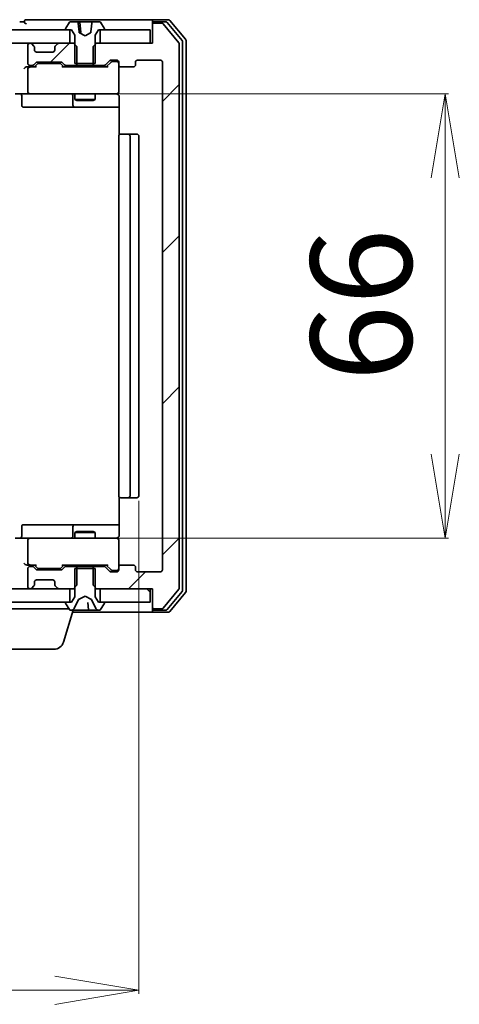
# Model space of a CAD drawing. Units: millimetres. Extents: x 7 to 7291, y 4 to 1409.
# Drawn here: x 1515 to 1580, y 1091 to 1237 of the extents above; entities that cross this region are included whole.
import ezdxf

# ---------------------------------------------------------------- set-up
doc = ezdxf.new("R2010")
doc.units = ezdxf.units.MM
doc.header["$LTSCALE"] = 0.5
doc.layers.get('Defpoints').update_dxf_attribs({"lineweight": 25})
for name, color, linetype, lineweight in [('Dimension (ISO)', 7, 'Continuous', 18), ('Hatch (ISO)', 1, 'Continuous', 18), ('Visible (ISO)', 7, 'Continuous', 35)]:
    doc.layers.add(name, color=color, linetype=linetype, lineweight=lineweight)
doc.styles.add('Note Text (TK)', font='MS PGothic.ttf')
doc.dimstyles.new('Default - Method 1b (TK)', dxfattribs={"dimscale": 0.5, "dimtxt": 2.5, "dimasz": 2.5, "dimexe": 1, "dimexo": 1.5, "dimgap": 1, "dimtad": 1, "dimrnd": 1e-08, "dimdsep": 46, "dimtxsty": 'Note Text (TK)', "dimblk": 'OPEN', "dimcen": 0.09, "dimdle": 5, "dimclrd": 100, "dimclre": 100, "dimclrt": 7, "dimadec": 1, "dimazin": 1, "dimtfac": 1, "dimtmove": 0, "dimatfit": 3, "dimldrblk": 'OPEN', "dimfxl": 1, "dimtolj": 1, "dimlwd": -1, "dimlwe": -1, "dimarcsym": 0})
pattern_1 = [(45, (117.959, -36), (-11.22532, 11.22532), [])]
pattern_2 = [(135.0002, (117.959, -36), (-11.22528, -11.22536), [])]

# ---------------------------------------------------------------- blocks, each defined once
blk = doc.blocks.new('_Open')
at = {"color": 0, "linetype": 'ByBlock', "lineweight": -2}
for p, q in [((-1, 0.167), (0, 0)), ((-1, -0.167), (0, 0)), ((0, 0), (-1, 0))]:
    blk.add_line(p, q, dxfattribs=at)
blk = doc.blocks.new('*D55')
at = {"layer": 'Defpoints', "color": 0}
for p in [(1528.34, 1226.04), (1578.03, 1226.04), (1528.34, 1160.04)]:
    blk.add_point(p, dxfattribs=at)
at = {"layer": 'Dimension (ISO)', "color": 100}
for p, q in [((1529.09, 1226.04), (1578.53, 1226.04)), ((1578.03, 1172.54), (1578.03, 1213.54)), ((1529.09, 1160.04), (1578.53, 1160.04))]:
    blk.add_line(p, q, dxfattribs=at)
at = {"layer": 'Dimension (ISO)', "color": 100, "xscale": 12.5, "yscale": 12.5, "zscale": 12.5}
for p, rotation in [((1578.03, 1226.04), 90), ((1578.03, 1160.04), 270)]:
    blk.add_blockref('_Open', p, dxfattribs=dict(at, rotation=rotation))
at = {"layer": 'Dimension (ISO)', "color": 7, "insert": (1565.53, 1183.32), "char_height": 15, "attachment_point": 4, "rotation": 90, "style": 'Note Text (TK)'}
blk.add_mtext('\\A1;66', dxfattribs=at)
blk = doc.blocks.new('*D56')
at = {"layer": 'Defpoints', "color": 0}
for p in [(1386.52, 1166.34), (1532.52, 1166.34), (1532.52, 1092.9)]:
    blk.add_point(p, dxfattribs=at)
at = {"layer": 'Dimension (ISO)', "color": 100}
for p, q in [((1386.52, 1165.59), (1386.52, 1092.4)), ((1532.52, 1165.59), (1532.52, 1092.4)), ((1399.02, 1092.9), (1520.02, 1092.9))]:
    blk.add_line(p, q, dxfattribs=at)
at = {"layer": 'Dimension (ISO)', "color": 100, "xscale": 12.5, "yscale": 12.5, "zscale": 12.5, "rotation": 180}
blk.add_blockref('_Open', (1386.52, 1092.9), dxfattribs=at)
at = {"layer": 'Dimension (ISO)', "color": 100, "xscale": 12.5, "yscale": 12.5, "zscale": 12.5}
blk.add_blockref('_Open', (1532.52, 1092.9), dxfattribs=at)
at = {"layer": 'Dimension (ISO)', "color": 7, "insert": (1440.82, 1105.4), "char_height": 15, "attachment_point": 4, "style": 'Note Text (TK)'}
blk.add_mtext('\\A1;146', dxfattribs=at)

msp = doc.modelspace()

# ---------------------------------------------------------------- hatches: boundary and pattern name
at = {"layer": 'Hatch (ISO)'}
h = msp.add_hatch(dxfattribs=at)
h.set_pattern_fill('ANSI31', color=256, scale=127, style=0)
h.set_pattern_definition(pattern_1)
edge = h.paths.add_edge_path()
edge.add_ellipse((1534.82421, 1236.24024), major_axis=(-0.3, 0), ratio=1, start_angle=270, end_angle=360)
edge.add_line((1534.52421, 1236.24024), (1534.52421, 1233.54024))
edge.add_line((1534.52421, 1233.54024), (1534.22421, 1233.54024))
edge.add_line((1534.22421, 1233.54024), (1526.77421, 1233.54024))
edge.add_line((1526.77421, 1233.54024), (1526.25371, 1233.54024))
edge.add_line((1526.25371, 1233.54024), (1526.02421, 1233.31074))
edge.add_line((1526.02421, 1233.31074), (1525.75371, 1233.04024))
edge.add_line((1525.75371, 1233.04024), (1525.75371, 1230.54024))
edge.add_line((1525.75371, 1230.54024), (1525.75371, 1230.24024))
edge.add_line((1525.75371, 1230.24024), (1527.34995, 1230.24024))
edge.add_ellipse((1527.34995, 1230.54024), major_axis=(0.3, 0), ratio=1, start_angle=270, end_angle=315)
edge.add_line((1527.56208, 1230.32811), (1528.18634, 1230.95237))
edge.add_ellipse((1528.39847, 1230.74024), major_axis=(0.21213, 0.21213), ratio=1, start_angle=45, end_angle=90, ccw=False)
edge.add_line((1528.39847, 1231.04024), (1529.22421, 1231.04024))
edge.add_ellipse((1529.22421, 1230.74024), major_axis=(0.3, 0), ratio=1, start_angle=0, end_angle=90, ccw=False)
edge.add_line((1529.52421, 1230.74024), (1529.52421, 1230.34024))
edge.add_ellipse((1529.82421, 1230.34024), major_axis=(0, -0.3), ratio=1, start_angle=270, end_angle=360)
edge.add_line((1529.82421, 1230.04024), (1531.72421, 1230.04024))
edge.add_ellipse((1531.72421, 1230.34024), major_axis=(0.3, 0), ratio=1, start_angle=270, end_angle=360)
edge.add_line((1532.02421, 1230.34024), (1532.02421, 1230.74024))
edge.add_ellipse((1532.32421, 1230.74024), major_axis=(0, 0.3), ratio=1, start_angle=0, end_angle=90, ccw=False)
edge.add_line((1532.32421, 1231.04024), (1535.72421, 1231.04024))
edge.add_ellipse((1535.72421, 1230.74024), major_axis=(0.3, 0), ratio=1, start_angle=0, end_angle=90, ccw=False)
edge.add_line((1536.02421, 1230.74024), (1536.02421, 1155.34024))
edge.add_ellipse((1535.72421, 1155.34024), major_axis=(0, -0.3), ratio=1, start_angle=0, end_angle=90, ccw=False)
edge.add_line((1535.72421, 1155.04024), (1532.32421, 1155.04024))
edge.add_ellipse((1532.32421, 1155.34024), major_axis=(-0.3, 0), ratio=1, start_angle=0, end_angle=90, ccw=False)
edge.add_line((1532.02421, 1155.34024), (1532.02421, 1155.74024))
edge.add_ellipse((1531.72421, 1155.74024), major_axis=(0, 0.3), ratio=1, start_angle=270, end_angle=360)
edge.add_line((1531.72421, 1156.04024), (1529.82421, 1156.04024))
edge.add_ellipse((1529.82421, 1155.74024), major_axis=(-0.3, 0), ratio=1, start_angle=270, end_angle=360)
edge.add_line((1529.52421, 1155.74024), (1529.52421, 1155.34024))
edge.add_ellipse((1529.22421, 1155.34024), major_axis=(0, -0.3), ratio=1, start_angle=0, end_angle=90, ccw=False)
edge.add_line((1529.22421, 1155.04024), (1528.39847, 1155.04024))
edge.add_ellipse((1528.39847, 1155.34024), major_axis=(-0.3, 0), ratio=1, start_angle=45, end_angle=90, ccw=False)
edge.add_line((1528.18634, 1155.12811), (1527.56208, 1155.75237))
edge.add_ellipse((1527.34995, 1155.54024), major_axis=(-0.21213, 0.21213), ratio=1, start_angle=270, end_angle=315)
edge.add_line((1527.34995, 1155.84024), (1525.75371, 1155.84024))
edge.add_line((1525.75371, 1155.84024), (1525.75371, 1155.54024))
edge.add_line((1525.75371, 1155.54024), (1525.75371, 1153.04024))
edge.add_line((1525.75371, 1153.04024), (1526.02421, 1152.76974))
edge.add_line((1526.02421, 1152.76974), (1526.25371, 1152.54024))
edge.add_line((1526.25371, 1152.54024), (1526.77421, 1152.54024))
edge.add_line((1526.77421, 1152.54024), (1534.22421, 1152.54024))
edge.add_line((1534.22421, 1152.54024), (1534.52421, 1152.54024))
edge.add_line((1534.52421, 1152.54024), (1534.52421, 1149.84024))
edge.add_ellipse((1534.82421, 1149.84024), major_axis=(0, -0.3), ratio=1, start_angle=270, end_angle=360)
edge.add_line((1534.82421, 1149.54024), (1535.8837, 1149.54024))
edge.add_ellipse((1535.8837, 1149.84024), major_axis=(0.3, 0), ratio=1, start_angle=270, end_angle=320.1944289)
edge.add_line((1536.11416, 1149.64819), (1538.45468, 1152.4568))
edge.add_ellipse((1538.22421, 1152.64886), major_axis=(0.19206, 0.23047), ratio=1, start_angle=270, end_angle=309.8055711)
edge.add_line((1538.52421, 1152.64886), (1538.52421, 1233.43163))
edge.add_ellipse((1538.22421, 1233.43163), major_axis=(0, 0.3), ratio=1, start_angle=270, end_angle=309.8055711)
edge.add_line((1538.45468, 1233.62368), (1536.11416, 1236.4323))
edge.add_ellipse((1535.8837, 1236.24024), major_axis=(-0.19206, 0.23047), ratio=1, start_angle=270, end_angle=320.1944289)
edge.add_line((1535.8837, 1236.54024), (1534.82421, 1236.54024))
h = msp.add_hatch(dxfattribs=at)
h.set_pattern_fill('ANSI31', color=256, scale=127, style=0)
h.set_pattern_definition(pattern_1)
h.paths.add_polyline_path([(1396.77421, 1235.54024), (1396.77421, 1233.54024), (1398.39995, 1233.54024), (1402.64847, 1233.54024), (1402.72421, 1233.54024), (1516.32421, 1233.54024), (1516.39995, 1233.54024), (1520.64847, 1233.54024), (1522.27421, 1233.54024), (1522.27421, 1235.54024), (1521.72421, 1235.54024), (1397.32421, 1235.54024)])
h = msp.add_hatch(dxfattribs=at)
h.set_pattern_fill('ANSI31', color=256, scale=127, style=0)
h.set_pattern_definition(pattern_1)
edge = h.paths.add_edge_path()
edge.add_ellipse((1520.32421, 1232.91598), major_axis=(-0.21213, -0.21213), ratio=1, start_angle=270, end_angle=315)
edge.add_line((1520.02421, 1232.91598), (1520.02421, 1232.54024))
edge.add_ellipse((1519.72421, 1232.54024), major_axis=(0, -0.3), ratio=1, start_angle=0, end_angle=90, ccw=False)
edge.add_line((1519.72421, 1232.24024), (1517.32421, 1232.24024))
edge.add_ellipse((1517.32421, 1232.54024), major_axis=(-0.3, 0), ratio=1, start_angle=0, end_angle=90, ccw=False)
edge.add_line((1517.02421, 1232.54024), (1517.02421, 1232.91598))
edge.add_ellipse((1516.72421, 1232.91598), major_axis=(0, 0.3), ratio=1, start_angle=270, end_angle=315)
edge.add_line((1516.93634, 1233.12811), (1516.61208, 1233.45237))
edge.add_ellipse((1516.39995, 1233.24024), major_axis=(-0.21213, 0.21213), ratio=1, start_angle=270, end_angle=315)
edge.add_line((1516.39995, 1233.54024), (1516.32421, 1233.54024))
edge.add_ellipse((1516.32421, 1233.24024), major_axis=(-0.3, 0), ratio=1, start_angle=270, end_angle=360)
edge.add_line((1516.02421, 1233.24024), (1516.02421, 1230.54024))
edge.add_ellipse((1516.32421, 1230.54024), major_axis=(0, -0.3), ratio=1, start_angle=270, end_angle=360)
edge.add_line((1516.32421, 1230.24024), (1516.69995, 1230.24024))
edge.add_ellipse((1516.69995, 1230.54024), major_axis=(0.3, 0), ratio=1, start_angle=270, end_angle=315)
edge.add_line((1516.91208, 1230.32811), (1517.23634, 1230.65237))
edge.add_ellipse((1517.44847, 1230.44024), major_axis=(0.21213, 0.21213), ratio=1, start_angle=45, end_angle=90, ccw=False)
edge.add_line((1517.44847, 1230.74024), (1520.94995, 1230.74024))
edge.add_ellipse((1520.94995, 1230.44024), major_axis=(0.3, 0), ratio=1, start_angle=45, end_angle=90, ccw=False)
edge.add_line((1521.16208, 1230.65237), (1521.48634, 1230.32811))
edge.add_ellipse((1521.69847, 1230.54024), major_axis=(0.21213, -0.21213), ratio=1, start_angle=270, end_angle=315)
edge.add_line((1521.69847, 1230.24024), (1523.29471, 1230.24024))
edge.add_line((1523.29471, 1230.24024), (1523.29471, 1230.54024))
edge.add_line((1523.29471, 1230.54024), (1523.29471, 1233.04024))
edge.add_line((1523.29471, 1233.04024), (1523.02421, 1233.31074))
edge.add_line((1523.02421, 1233.31074), (1522.79471, 1233.54024))
edge.add_line((1522.79471, 1233.54024), (1522.27421, 1233.54024))
edge.add_line((1522.27421, 1233.54024), (1520.64847, 1233.54024))
edge.add_ellipse((1520.64847, 1233.24024), major_axis=(-0.3, 0), ratio=1, start_angle=270, end_angle=315)
edge.add_line((1520.43634, 1233.45237), (1520.11208, 1233.12811))
h = msp.add_hatch(dxfattribs=at)
h.set_pattern_fill('ANSI31', color=256, scale=127, angle=90.0002105, style=0)
h.set_pattern_definition(pattern_2)
h.paths.add_polyline_path([(1396.77421, 1152.54024), (1396.77421, 1150.54024), (1397.32421, 1150.54024), (1521.72421, 1150.54024), (1522.27421, 1150.54024), (1522.27421, 1152.54024), (1520.64847, 1152.54024), (1516.39995, 1152.54024), (1516.32421, 1152.54024), (1402.72421, 1152.54024), (1402.64847, 1152.54024), (1398.39995, 1152.54024)])
h = msp.add_hatch(dxfattribs=at)
h.set_pattern_fill('ANSI31', color=256, scale=127, angle=90.0002105, style=0)
h.set_pattern_definition(pattern_2)
h.paths.add_polyline_path([(1534.22421, 1150.54024), (1534.22421, 1152.54024), (1526.77421, 1152.54024), (1526.77421, 1150.54024), (1527.32421, 1150.54024)])

# ---------------------------------------------------------------- linework, layer by layer
at = {"layer": 'Visible (ISO)'}
for p, q in [((1519.52421, 1237.04024), (1515.82421, 1237.04024)), ((1534.82421, 1237.04024), (1519.52421, 1237.04024)), ((1536.8837, 1237.04024), (1534.82421, 1237.04024)), ((1515.52421, 1236.74024), (1514.82421, 1236.74024)), ((1521.62421, 1235.68095), (1521.62421, 1235.64024)), ((1522.21506, 1236.64924), (1521.65652, 1235.78995)), ((1523.40609, 1236.74024), (1522.38275, 1236.74024)), ((1523.40609, 1236.74024), (1523.72999, 1236.74024)), ((1524.09711, 1236.74024), (1523.72999, 1236.74024)), ((1523.7798, 1236.6946), (1523.91435, 1235.15668)), ((1524.41286, 1236.74024), (1524.09711, 1236.74024)), ((1524.41286, 1236.74024), (1525.51233, 1236.74024)), ((1525.64233, 1236.74024), (1525.51233, 1236.74024)), ((1526.66567, 1236.74024), (1525.64233, 1236.74024)), ((1527.3919, 1235.78995), (1526.83336, 1236.64924)), ((1527.42421, 1235.64024), (1527.42421, 1235.68095)), ((1534.52421, 1236.44024), (1534.52421, 1236.74024)), ((1534.52421, 1236.44024), (1534.52421, 1236.24024)), ((1534.52421, 1236.24024), (1534.52421, 1233.54024)), ((1536.48284, 1236.74024), (1534.82421, 1236.74024)), ((1535.8837, 1236.54024), (1534.82421, 1236.54024)), ((1538.45468, 1233.62368), (1536.11416, 1236.4323)), ((1538.95468, 1233.94266), (1536.71331, 1236.6323)), ((1539.45468, 1234.12368), (1537.11416, 1236.9323)), ((1522.27421, 1235.54024), (1396.77421, 1235.54024)), ((1521.72421, 1235.54024), (1522.52421, 1235.54024)), ((1522.27421, 1233.54024), (1522.27421, 1235.54024)), ((1522.52421, 1235.54024), (1523.02421, 1234.74024)), ((1523.02421, 1234.74024), (1523.02421, 1230.54024)), ((1524.52421, 1234.64024), (1523.71546, 1235.07026)), ((1525.33296, 1235.07026), (1524.52421, 1234.64024)), ((1526.02421, 1234.74024), (1526.52421, 1235.54024)), ((1526.02421, 1230.54024), (1526.02421, 1234.74024)), ((1526.52421, 1235.54024), (1527.32421, 1235.54024)), ((1534.22421, 1235.54024), (1526.77421, 1235.54024)), ((1526.77421, 1235.54024), (1526.77421, 1233.54024)), ((1534.22421, 1233.54024), (1534.22421, 1235.54024)), ((1396.77421, 1233.54024), (1522.27421, 1233.54024)), ((1516.02421, 1233.24024), (1516.02421, 1230.54024)), ((1516.39995, 1233.54024), (1516.32421, 1233.54024)), ((1516.93634, 1233.12811), (1516.61208, 1233.45237)), ((1516.95679, 1233.10767), (1516.93634, 1233.12811)), ((1517.02421, 1232.54024), (1517.02421, 1232.91598)), ((1520.02421, 1232.91598), (1520.02421, 1232.54024)), ((1520.11208, 1233.12811), (1520.09163, 1233.10767)), ((1520.43634, 1233.45237), (1520.11208, 1233.12811)), ((1522.79471, 1233.54024), (1520.64847, 1233.54024)), ((1523.29471, 1233.04024), (1522.79471, 1233.54024)), ((1523.02421, 1233.54024), (1522.79471, 1233.54024)), ((1523.29471, 1230.24024), (1523.29471, 1233.04024)), ((1526.25371, 1233.54024), (1525.75371, 1233.04024)), ((1525.75371, 1233.04024), (1525.75371, 1230.24024)), ((1526.25371, 1233.54024), (1526.02421, 1233.54024)), ((1534.52421, 1233.54024), (1526.25371, 1233.54024)), ((1526.77421, 1233.54024), (1534.22421, 1233.54024)), ((1538.52421, 1152.64886), (1538.52421, 1233.43163)), ((1539.02421, 1152.32988), (1539.02421, 1233.7506)), ((1539.52421, 1152.14886), (1539.52421, 1233.93163)), ((1519.72421, 1232.24024), (1517.32421, 1232.24024)), ((1516.32421, 1230.04024), (1515.94847, 1230.04024)), ((1516.02421, 1229.74024), (1516.02421, 1226.34024)), ((1516.32421, 1230.24024), (1516.69995, 1230.24024)), ((1517.2003, 1230.04024), (1516.32421, 1230.04024)), ((1516.91208, 1230.32811), (1517.23634, 1230.65237)), ((1517.02421, 1230.04024), (1517.43633, 1230.45236)), ((1517.44847, 1230.74024), (1520.94995, 1230.74024)), ((1517.79192, 1230.54024), (1517.64851, 1230.54024)), ((1520.6065, 1230.54024), (1517.79192, 1230.54024)), ((1520.74991, 1230.54024), (1520.6065, 1230.54024)), ((1520.96209, 1230.45236), (1521.37421, 1230.04024)), ((1521.16208, 1230.65237), (1521.48634, 1230.32811)), ((1527.8503, 1230.04024), (1521.19811, 1230.04024)), ((1521.69847, 1230.24024), (1523.29471, 1230.24024)), ((1523.02421, 1230.54024), (1526.02421, 1230.54024)), ((1523.02421, 1230.24024), (1523.02421, 1230.04024)), ((1525.75371, 1230.24024), (1523.29471, 1230.24024)), ((1525.75371, 1230.24024), (1527.34995, 1230.24024)), ((1526.02421, 1230.24024), (1526.02421, 1230.04024)), ((1527.56208, 1230.32811), (1528.18634, 1230.95237)), ((1527.67421, 1230.04024), (1528.38633, 1230.75236)), ((1528.39847, 1231.04024), (1529.22421, 1231.04024)), ((1528.73501, 1230.84024), (1528.59851, 1230.84024)), ((1529.22421, 1230.84024), (1528.73501, 1230.84024)), ((1529.52421, 1230.74024), (1529.52421, 1230.34024)), ((1529.52421, 1226.34024), (1529.52421, 1230.34024)), ((1529.82421, 1230.04024), (1531.72421, 1230.04024)), ((1532.02421, 1230.34024), (1532.02421, 1230.74024)), ((1532.32421, 1231.04024), (1535.72421, 1231.04024)), ((1536.02421, 1230.74024), (1536.02421, 1155.34024)), ((1516.32421, 1226.04024), (1514.14847, 1226.04024)), ((1515.12552, 1225.74024), (1515.12552, 1224.34024)), ((1516.32421, 1226.04024), (1517.14243, 1226.04024)), ((1517.14243, 1226.04024), (1528.3388, 1226.04024)), ((1522.72968, 1225.74024), (1522.72968, 1224.34024)), ((1523.02421, 1226.04024), (1523.02421, 1225.19024)), ((1526.02421, 1226.04024), (1526.02421, 1225.19024)), ((1528.3388, 1226.04024), (1529.22421, 1226.04024)), ((1529.52421, 1226.31691), (1529.52421, 1226.34024)), ((1529.61403, 1225.54024), (1529.61403, 1219.95431)), ((1515.42552, 1224.04024), (1519.35517, 1224.04024)), ((1519.35517, 1224.04024), (1523.02968, 1224.04024)), ((1523.02421, 1225.19024), (1526.02421, 1225.19024)), ((1523.33093, 1225.03688), (1523.02421, 1225.19024)), ((1523.02968, 1224.04024), (1523.20125, 1224.04024)), ((1523.20125, 1224.04024), (1529.61403, 1224.04024)), ((1525.71748, 1225.03688), (1523.33093, 1225.03688)), ((1525.71748, 1225.03688), (1526.02421, 1225.19024)), ((1529.52421, 1219.74024), (1529.52421, 1166.34024)), ((1529.82421, 1220.04024), (1529.88279, 1220.04024)), ((1530.5899, 1220.04024), (1529.88279, 1220.04024)), ((1530.5899, 1220.04024), (1530.73132, 1220.04024)), ((1530.92421, 1220.04024), (1530.73132, 1220.04024)), ((1532.22421, 1220.04024), (1530.92421, 1220.04024)), ((1531.22421, 1166.34024), (1531.22421, 1219.74024)), ((1532.52421, 1166.34024), (1532.52421, 1219.74024)), ((1529.61403, 1166.12618), (1529.61403, 1160.54024)), ((1529.88279, 1166.04024), (1529.82421, 1166.04024)), ((1529.88279, 1166.04024), (1530.5899, 1166.04024)), ((1530.73132, 1166.04024), (1530.5899, 1166.04024)), ((1530.73132, 1166.04024), (1530.92421, 1166.04024)), ((1530.92421, 1166.04024), (1532.22421, 1166.04024)), ((1515.12552, 1160.34024), (1515.12552, 1161.74024)), ((1519.35517, 1162.04024), (1515.42552, 1162.04024)), ((1523.02968, 1162.04024), (1519.35517, 1162.04024)), ((1522.72968, 1161.74024), (1522.72968, 1160.34024)), ((1523.33093, 1161.0436), (1523.02421, 1160.89024)), ((1523.20125, 1162.04024), (1523.02968, 1162.04024)), ((1529.61403, 1162.04024), (1523.20125, 1162.04024)), ((1523.33093, 1161.0436), (1525.71748, 1161.0436)), ((1525.71748, 1161.0436), (1526.02421, 1160.89024)), ((1514.14847, 1160.04024), (1516.32421, 1160.04024)), ((1516.02421, 1159.74024), (1516.02421, 1156.34024)), ((1517.14243, 1160.04024), (1516.32421, 1160.04024)), ((1528.3388, 1160.04024), (1517.14243, 1160.04024)), ((1526.02421, 1160.89024), (1523.02421, 1160.89024)), ((1523.02421, 1160.04024), (1523.02421, 1160.89024)), ((1526.02421, 1160.04024), (1526.02421, 1160.89024)), ((1529.22421, 1160.04024), (1528.3388, 1160.04024)), ((1529.52421, 1159.74024), (1529.52421, 1159.76357)), ((1529.52421, 1155.74024), (1529.52421, 1159.74024)), ((1515.94847, 1156.04024), (1516.32421, 1156.04024)), ((1516.02421, 1155.54024), (1516.02421, 1152.84024)), ((1516.32421, 1156.04024), (1517.2003, 1156.04024)), ((1516.69995, 1155.84024), (1516.32421, 1155.84024)), ((1517.23634, 1155.42811), (1516.91208, 1155.75237)), ((1517.43633, 1155.62813), (1517.02421, 1156.04024)), ((1520.94995, 1155.34024), (1517.44847, 1155.34024)), ((1517.64851, 1155.54024), (1517.79192, 1155.54024)), ((1517.79192, 1155.54024), (1520.6065, 1155.54024)), ((1520.6065, 1155.54024), (1520.74991, 1155.54024)), ((1520.96209, 1155.62813), (1521.37421, 1156.04024)), ((1521.48634, 1155.75237), (1521.16208, 1155.42811)), ((1521.19811, 1156.04024), (1527.8503, 1156.04024)), ((1523.29471, 1155.84024), (1521.69847, 1155.84024)), ((1523.02421, 1155.84024), (1523.02421, 1156.04024)), ((1526.02421, 1155.54024), (1523.02421, 1155.54024)), ((1523.02421, 1155.54024), (1523.02421, 1151.34024)), ((1523.29471, 1153.04024), (1523.29471, 1155.84024)), ((1523.29471, 1155.84024), (1525.75371, 1155.84024)), ((1527.34995, 1155.84024), (1525.75371, 1155.84024)), ((1525.75371, 1155.84024), (1525.75371, 1153.04024)), ((1526.02421, 1155.84024), (1526.02421, 1156.04024)), ((1526.02421, 1151.34024), (1526.02421, 1155.54024)), ((1528.18634, 1155.12811), (1527.56208, 1155.75237)), ((1527.67421, 1156.04024), (1528.38633, 1155.32813)), ((1528.59851, 1155.24024), (1528.73501, 1155.24024)), ((1528.73501, 1155.24024), (1529.22421, 1155.24024)), ((1529.52421, 1155.74024), (1529.52421, 1155.34024)), ((1531.72421, 1156.04024), (1529.82421, 1156.04024)), ((1532.02421, 1155.34024), (1532.02421, 1155.74024)), ((1517.32421, 1153.84024), (1519.72421, 1153.84024)), ((1529.22421, 1155.04024), (1528.39847, 1155.04024)), ((1535.72421, 1155.04024), (1532.32421, 1155.04024)), ((1522.27421, 1152.54024), (1396.77421, 1152.54024)), ((1516.32421, 1152.54024), (1516.39995, 1152.54024)), ((1516.61208, 1152.62811), (1516.93634, 1152.95237)), ((1516.93634, 1152.95237), (1516.95679, 1152.97282)), ((1517.02421, 1153.16451), (1517.02421, 1153.54024)), ((1520.02421, 1153.54024), (1520.02421, 1153.16451)), ((1520.09163, 1152.97282), (1520.11208, 1152.95237)), ((1520.11208, 1152.95237), (1520.43634, 1152.62811)), ((1520.64847, 1152.54024), (1522.79471, 1152.54024)), ((1522.27421, 1150.54024), (1522.27421, 1152.54024)), ((1522.79471, 1152.54024), (1523.29471, 1153.04024)), ((1522.79471, 1152.54024), (1523.02421, 1152.54024)), ((1525.75371, 1153.04024), (1526.25371, 1152.54024)), ((1526.02421, 1152.54024), (1526.25371, 1152.54024)), ((1526.25371, 1152.54024), (1534.52421, 1152.54024)), ((1534.22421, 1152.54024), (1526.77421, 1152.54024)), ((1526.77421, 1152.54024), (1526.77421, 1150.54024)), ((1534.22421, 1150.54024), (1534.22421, 1152.54024)), ((1534.52421, 1152.54024), (1534.52421, 1149.84024)), ((1536.11416, 1149.64819), (1538.45468, 1152.4568)), ((1523.02421, 1151.34024), (1522.52421, 1150.54024)), ((1522.91203, 1149.61799), (1523.55541, 1150.91453)), ((1523.57673, 1150.93646), (1524.52421, 1151.44024)), ((1524.52421, 1151.44024), (1525.47169, 1150.93646)), ((1525.49301, 1150.91453), (1526.13638, 1149.61799)), ((1526.52421, 1150.54024), (1526.02421, 1151.34024)), ((1536.71331, 1149.44819), (1538.95468, 1152.13783)), ((1537.11416, 1149.14819), (1539.45468, 1151.9568)), ((1396.77421, 1150.54024), (1522.27421, 1150.54024)), ((1522.14421, 1149.54024), (1502.02421, 1149.54024)), ((1521.3449, 1144.60922), (1522.76421, 1149.34024)), ((1521.62421, 1150.44024), (1521.62421, 1150.39953)), ((1521.65652, 1150.29053), (1522.21506, 1149.43124)), ((1522.52421, 1150.54024), (1521.72421, 1150.54024)), ((1522.38275, 1149.34024), (1522.46415, 1149.34024)), ((1522.46415, 1149.34024), (1522.58025, 1149.34024)), ((1522.58025, 1149.34024), (1523.3534, 1149.34024)), ((1524.30615, 1149.34024), (1523.3534, 1149.34024)), ((1524.30615, 1149.34024), (1524.43352, 1149.34024)), ((1524.43352, 1149.34024), (1525.09847, 1149.34024)), ((1525.04866, 1149.38588), (1524.95212, 1150.48934)), ((1525.81311, 1149.34024), (1525.09847, 1149.34024)), ((1525.81311, 1149.34024), (1526.58228, 1149.34024)), ((1527.32421, 1150.54024), (1526.52421, 1150.54024)), ((1526.58427, 1149.34024), (1526.66567, 1149.34024)), ((1526.77421, 1150.54024), (1534.22421, 1150.54024)), ((1526.83336, 1149.43124), (1527.3919, 1150.29053)), ((1527.42421, 1150.39953), (1527.42421, 1150.44024)), ((1534.52421, 1149.84024), (1534.52421, 1149.64024)), ((1534.52421, 1149.34024), (1534.52421, 1149.64024)), ((1534.82421, 1149.54024), (1535.8837, 1149.54024)), ((1534.82421, 1149.34024), (1536.48284, 1149.34024)), ((1522.67421, 1149.04024), (1534.82421, 1149.04024)), ((1534.82421, 1149.04024), (1536.8837, 1149.04024)), ((1519.90816, 1143.54024), (1505.14026, 1143.54024))]:
    msp.add_line(p, q, dxfattribs=at)
for centre, radius, start, end in [((1515.82421, 1236.74024), 0.3, 90, 180), ((1534.82421, 1236.74024), 0.3, 90, 180), ((1536.8837, 1236.74024), 0.3, 39.8055711, 90), ((1515.82421, 1236.74024), 0.3, 180, 270), ((1521.82421, 1235.68095), 0.2, 146.9761324, 180), ((1521.72421, 1235.64024), 0.1, 180, 270), ((1522.38275, 1236.54024), 0.2, 90, 146.9761324), ((1523.72999, 1236.69024), 0.05, 5, 90), ((1526.66567, 1236.54024), 0.2, 33.0238676, 90), ((1527.32421, 1235.64024), 0.1, 270, 0), ((1527.22421, 1235.68095), 0.2, 0, 33.0238676), ((1534.82421, 1236.44024), 0.3, 90, 180), ((1534.82421, 1236.24024), 0.3, 90, 180), ((1535.8837, 1236.24024), 0.3, 39.8055711, 90), ((1536.48284, 1236.44024), 0.3, 39.8055711, 90), ((1539.22421, 1233.93163), 0.3, 0, 39.8055711), ((1516.32421, 1233.24024), 0.3, 90, 180), ((1516.39995, 1233.24024), 0.3, 45, 90), ((1516.72421, 1232.91598), 0.3, 0, 45), ((1520.32421, 1232.91598), 0.3, 135, 180), ((1520.64847, 1233.24024), 0.3, 90, 135), ((1538.22421, 1233.43163), 0.3, 0, 39.8055711), ((1538.72421, 1233.7506), 0.3, 0, 39.8055711), ((1517.32421, 1232.54024), 0.3, 180, 270), ((1519.72421, 1232.54024), 0.3, 270, 0), ((1516.32421, 1230.54024), 0.3, 180, 270), ((1516.32421, 1229.74024), 0.3, 148.7555453, 180), ((1516.32421, 1229.74024), 0.3, 90, 113.4379956), ((1516.69995, 1230.54024), 0.3, 270, 315), ((1517.44847, 1230.44024), 0.3, 90, 135), ((1520.94995, 1230.44024), 0.3, 45, 90), ((1521.69847, 1230.54024), 0.3, 225, 270), ((1527.34995, 1230.54024), 0.3, 270, 315), ((1528.39847, 1230.74024), 0.3, 90, 135), ((1529.22421, 1230.74024), 0.3, 0, 90), ((1529.22421, 1230.54024), 0.3, 0, 90), ((1529.82421, 1230.34024), 0.3, 180, 270), ((1531.72421, 1230.34024), 0.3, 270, 0), ((1532.32421, 1230.74024), 0.3, 90, 180), ((1535.72421, 1230.74024), 0.3, 0, 90), ((1514.82552, 1225.74024), 0.3, 0, 90), ((1516.32421, 1226.34024), 0.3, 180, 270), ((1522.42968, 1225.74024), 0.3, 0, 90), ((1529.02421, 1225.54024), 0.5, 75.5224878, 90), ((1529.22421, 1226.31484), 0.3, 255.5224878, 0), ((1529.22421, 1226.34024), 0.3, 270, 0), ((1515.42552, 1224.34024), 0.3, 180, 270), ((1523.02968, 1224.34024), 0.3, 180, 270), ((1529.82421, 1219.74024), 0.3, 90, 180), ((1530.92421, 1219.74024), 0.3, 0, 90), ((1532.22421, 1219.74024), 0.3, 0, 90), ((1529.82421, 1166.34024), 0.3, 180, 270), ((1530.92421, 1166.34024), 0.3, 270, 0), ((1532.22421, 1166.34024), 0.3, 270, 0), ((1515.42552, 1161.74024), 0.3, 90, 180), ((1523.02968, 1161.74024), 0.3, 90, 180), ((1514.82552, 1160.34024), 0.3, 270, 0), ((1516.32421, 1159.74024), 0.3, 90, 180), ((1522.42968, 1160.34024), 0.3, 270, 0), ((1529.02421, 1160.54024), 0.5, 270, 284.4775122), ((1529.22421, 1159.76565), 0.3, 0, 104.4775122), ((1529.22421, 1159.74024), 0.3, 0, 90), ((1516.32421, 1156.34024), 0.3, 180, 211.2444547), ((1516.32421, 1155.54024), 0.3, 90, 180), ((1516.32421, 1156.34024), 0.3, 246.5620158, 270), ((1516.69995, 1155.54024), 0.3, 45, 90), ((1517.44847, 1155.64024), 0.3, 225, 270), ((1520.94995, 1155.64024), 0.3, 270, 315), ((1521.69847, 1155.54024), 0.3, 90, 135), ((1527.34995, 1155.54024), 0.3, 45, 90), ((1529.22421, 1155.54024), 0.3, 270, 0), ((1529.22421, 1155.34024), 0.3, 270, 0), ((1529.82421, 1155.74024), 0.3, 90, 180), ((1531.72421, 1155.74024), 0.3, 0, 90), ((1532.32421, 1155.34024), 0.3, 180, 270), ((1535.72421, 1155.34024), 0.3, 270, 0), ((1517.32421, 1153.54024), 0.3, 90, 180), ((1519.72421, 1153.54024), 0.3, 0, 90), ((1528.39847, 1155.34024), 0.3, 225, 270), ((1516.32421, 1152.84024), 0.3, 180, 270), ((1516.39995, 1152.84024), 0.3, 270, 315), ((1516.72421, 1153.16451), 0.3, 315, 0), ((1520.32421, 1153.16451), 0.3, 180, 225), ((1520.64847, 1152.84024), 0.3, 225, 270), ((1538.22421, 1152.64886), 0.3, 320.1944289, 0), ((1538.72421, 1152.32988), 0.3, 320.1944289, 0), ((1523.6002, 1150.89231), 0.05, 118, 153.6082968), ((1525.44822, 1150.89231), 0.05, 26.3917032, 62), ((1539.22421, 1152.14886), 0.3, 320.1944289, 0), ((1521.72421, 1150.44024), 0.1, 90, 180), ((1521.82421, 1150.39953), 0.2, 180, 213.0238676), ((1522.38275, 1149.54024), 0.2, 213.0238676, 270), ((1522.46415, 1149.84024), 0.5, 270, 333.6082968), ((1525.09847, 1149.39024), 0.05, 185, 270), ((1526.58427, 1149.84024), 0.5, 206.3917032, 270), ((1526.66567, 1149.54024), 0.2, 270, 326.9761324), ((1527.32421, 1150.44024), 0.1, 0, 90), ((1527.22421, 1150.39953), 0.2, 326.9761324, 0), ((1534.82421, 1149.84024), 0.3, 180, 270), ((1534.82421, 1149.64024), 0.3, 180, 270), ((1534.82421, 1149.34024), 0.3, 180, 270), ((1535.8837, 1149.84024), 0.3, 270, 320.1944289), ((1536.48284, 1149.64024), 0.3, 270, 320.1944289), ((1536.8837, 1149.34024), 0.3, 270, 320.1944289), ((1519.90816, 1145.04024), 1.5, 270, 343.3007558)]:
    msp.add_arc(centre, radius, start, end, dxfattribs=at)
for centre, major_axis, ratio, start_param, end_param in [((1515.64847, 1229.74024), (-0.27716, -0.27716), 0.414213562, 4.319689899, 5.105088062), ((1515.94847, 1229.74024), (-0.42426, 0), 0.707106781, 4.71238898, 5.497787144), ((1516.32421, 1229.76279), (-0.25155, 0.48303), 0.33843751, 1.121615625, 1.396342459), ((1516.35643, 1229.74024), (-0.64874, 0.20444), 0.33843751, 4.818639154, 5.053070364), ((1517.30344, 1229.74024), (0.12456, -0.29583), 0.400410446, 2.331066929, 2.974568038), ((1517.64851, 1230.24024), (-0.30004, 0), 0.999850756, 4.71238898, 5.497861771), ((1520.74991, 1230.24024), (0.30004, 0), 0.999850756, 0.785323536, 1.570796327), ((1521.09498, 1229.74024), (-0.12456, -0.29583), 0.400410446, 3.308617269, 3.952118378), ((1527.95344, 1229.74024), (0.12456, -0.29583), 0.400410446, 2.331066929, 2.974568038), ((1528.59851, 1230.54024), (-0.30004, 0), 0.999850756, 4.71238898, 5.497861771), ((1515.64847, 1156.34024), (-0.27716, 0.27716), 0.414213562, 1.178097245, 1.963495408), ((1515.94847, 1156.34024), (-0.42426, 0), 0.707106781, 0.785398163, 1.570796327), ((1516.32421, 1156.31769), (-0.25155, -0.48303), 0.33843751, 4.886842848, 5.161569682), ((1516.35643, 1156.34024), (-0.64874, -0.20444), 0.33843751, 1.230115039, 1.464546153), ((1517.30344, 1156.34024), (0.12456, 0.29583), 0.400410446, 3.308617269, 3.952118378), ((1517.64851, 1155.84024), (-0.30004, 0), 0.999850756, 0.785323536, 1.570796327), ((1520.74991, 1155.84024), (0.30004, 0), 0.999850756, 4.71238898, 5.497861771), ((1521.09498, 1156.34024), (-0.12456, 0.29583), 0.400410446, 2.331066929, 2.974568038), ((1527.95344, 1156.34024), (0.12456, 0.29583), 0.400410446, 3.308617269, 3.952118378), ((1528.59851, 1155.54024), (-0.30004, 0), 0.999850756, 0.785323536, 1.570796327)]:
    msp.add_ellipse(centre, major_axis=major_axis, ratio=ratio, start_param=start_param, end_param=end_param, dxfattribs=at)
for points, knots in [([(1523.48307, 1236.6946), (1523.48253, 1236.69878), (1523.48108, 1236.70308), (1523.47621, 1236.71249), (1523.47088, 1236.71841), (1523.45884, 1236.72783), (1523.4495, 1236.73236), (1523.4306, 1236.73843), (1523.41729, 1236.74024), (1523.40609, 1236.74024)], [0.000421654506, 0.000421654506, 0.000421654506, 0.000421654506, 0.001608851511, 0.001608851511, 0.003600167554, 0.003600167554, 0.006195607666, 0.006195607666, 0.009554966449, 0.009554966449, 0.009554966449, 0.009554966449]), ([(1525.64233, 1236.74024), (1525.63113, 1236.74024), (1525.61782, 1236.73843), (1525.59892, 1236.73236), (1525.58958, 1236.72783), (1525.57754, 1236.71841), (1525.57221, 1236.71249), (1525.56734, 1236.70308), (1525.56589, 1236.69878), (1525.56534, 1236.6946)], [0.029780080164, 0.029780080164, 0.029780080164, 0.029780080164, 0.033139438947, 0.033139438947, 0.035734879059, 0.035734879059, 0.037726195103, 0.037726195103, 0.038913392108, 0.038913392108, 0.038913392108, 0.038913392108]), ([(1523.71546, 1235.07026), (1523.70797, 1235.07424), (1523.70098, 1235.07928), (1523.6884, 1235.09139), (1523.68279, 1235.0987), (1523.67599, 1235.11248), (1523.67397, 1235.11868), (1523.67324, 1235.12503)], [-0.007115596621, -0.007115596621, -0.007115596621, -0.007115596621, -0.004595336421, -0.004595336421, -0.00191909492, -0.00191909492, 0, 0, 0, 0]), ([(1525.37518, 1235.12503), (1525.37452, 1235.1193), (1525.37281, 1235.11368), (1525.36779, 1235.10273), (1525.36435, 1235.09739), (1525.35291, 1235.08344), (1525.3434, 1235.07581), (1525.33296, 1235.07026)], [-0.007181866595, -0.007181866595, -0.007181866595, -0.007181866595, -0.005434365251, -0.005434365251, -0.003545390847, -0.003545390847, 0, 0, 0, 0]), ([(1516.20488, 1230.01549), (1516.19862, 1230.01277), (1516.19254, 1230.00989), (1516.16004, 1229.99312), (1516.13089, 1229.97164), (1516.09474, 1229.93467), (1516.07939, 1229.91508), (1516.06772, 1229.89585)], [0.25088676602, 0.25088676602, 0.25088676602, 0.25088676602, 0.25287796936, 0.25287796936, 0.26195841823, 0.26195841823, 0.26838803202, 0.26838803202, 0.26838803202, 0.26838803202]), ([(1529.24477, 1226.0155), (1529.25907, 1226.01107), (1529.2729, 1226.00617), (1529.34655, 1225.9767), (1529.41254, 1225.93458), (1529.48214, 1225.86814), (1529.50461, 1225.84271), (1529.52421, 1225.8152)], [0.09062677251, 0.09062677251, 0.09062677251, 0.09062677251, 0.09485430726, 0.09485430726, 0.11442593183, 0.11442593183, 0.12372128714, 0.12372128714, 0.12372128714, 0.12372128714]), ([(1529.61403, 1225.54024), (1529.61403, 1225.60049), (1529.59884, 1225.67117), (1529.5618, 1225.75583), (1529.54456, 1225.78665), (1529.52421, 1225.8152)], [0.1514440253, 0.1514440253, 0.1514440253, 0.1514440253, 0.16951832421, 0.16951832421, 0.17916676345, 0.17916676345, 0.17916676345, 0.17916676345]), ([(1529.52421, 1160.26528), (1529.50461, 1160.23777), (1529.48214, 1160.21235), (1529.41254, 1160.14591), (1529.34655, 1160.10378), (1529.2729, 1160.07432), (1529.25907, 1160.06942), (1529.24477, 1160.06499)], [-0.12372128714, -0.12372128714, -0.12372128714, -0.12372128714, -0.11442593183, -0.11442593183, -0.09485430726, -0.09485430726, -0.09062677251, -0.09062677251, -0.09062677251, -0.09062677251]), ([(1529.52421, 1160.26528), (1529.54456, 1160.29383), (1529.5618, 1160.32465), (1529.59884, 1160.40931), (1529.61403, 1160.47999), (1529.61403, 1160.54024)], [0.12372128714, 0.12372128714, 0.12372128714, 0.12372128714, 0.13336972638, 0.13336972638, 0.1514440253, 0.1514440253, 0.1514440253, 0.1514440253]), ([(1516.20488, 1156.06499), (1516.19934, 1156.0674), (1516.19386, 1156.06997), (1516.15995, 1156.08719), (1516.1337, 1156.10656), (1516.09637, 1156.14377), (1516.07991, 1156.16455), (1516.06772, 1156.18463)], [0.38103121919, 0.38103121919, 0.38103121919, 0.38103121919, 0.38274190298, 0.38274190298, 0.39176165425, 0.39176165425, 0.39855363814, 0.39855363814, 0.39855363814, 0.39855363814])]:
    msp.add_open_spline(points, degree=3, knots=knots, dxfattribs=at)
for points, weights in [([(1523.67324, 1235.12503), (1523.57145, 1236.01606), (1523.48307, 1236.6946)], [1.00037975793, 1.00500349494, 1]), ([(1525.56534, 1236.6946), (1525.47697, 1236.01606), (1525.37518, 1235.12503)], [1, 1.00500349494, 1.00037975793])]:
    msp.add_rational_spline(points, weights, degree=2, dxfattribs=at)

# ---------------------------------------------------------------- dimensions: what is measured, and where the dimension line sits
at = {"layer": 'Dimension (ISO)', "color": 100}
for base, p1, p2, angle, picture, middle in [((1578.0312, 1226.04024), (1528.3388, 1160.04024), (1528.3388, 1226.04024), 90, '*D55', (1578.0312, 1193.04024)), ((1532.52421, 1092.90321), (1386.52421, 1166.34024), (1532.52421, 1166.34024), 180, '*D56', (1455.43406, 1092.90321))]:
    dim = msp.add_linear_dim(base=base, p1=p1, p2=p2, angle=angle, dimstyle='Default - Method 1b (TK)', override={"dimtxt": 30, "dimasz": 25, "dimgap": 10, "dimdec": 0, "dimtol": 0, "dimlim": 0, "dimtp": 0, "dimtm": 0, "dimtdec": 0, "dimtofl": 0, "dimatfit": 1}, dxfattribs=at)
    dim.commit()
    dim.dimension.update_dxf_attribs({"geometry": picture, "text_midpoint": middle, "dimtype": 160})

doc.saveas('drawing.dxf')
